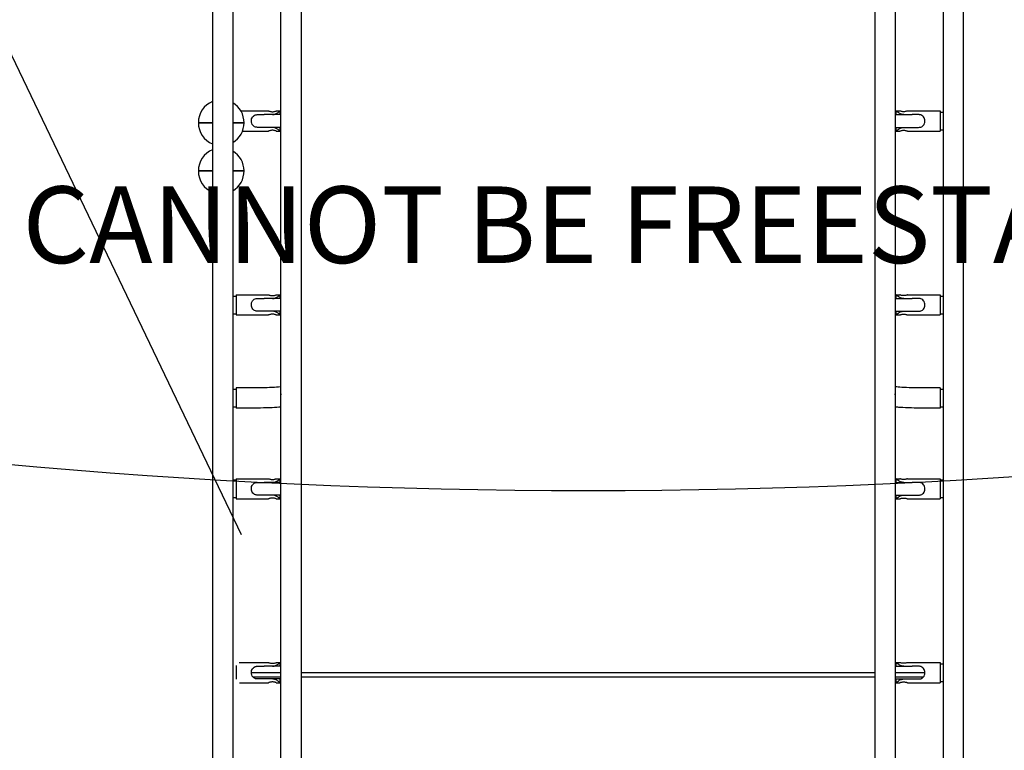
# Model space of a CAD drawing. Extents: x 5465 to 6224, y -6061 to -5247.
# Drawn here: x 5820 to 5884, y -5352 to -5304 of the extents above; entities that cross this region are included whole.
import ezdxf

# ---------------------------------------------------------------- set-up
doc = ezdxf.new("R2010")
doc.units = 0
doc.header["$MEASUREMENT"] = 0
doc.layers.get('0').update_dxf_attribs({"color": 5, "linetype": 'CONTINUOUS'})
for name, color, linetype in [('2D_COMPONENT', 250, 'CONTINUOUS'), ('2D_KBCLOTH', 4, 'CONTINUOUS'), ('MESSAGES', 142, 'CONTINUOUS'), ('PHASE-1', 6, 'CONTINUOUS')]:
    doc.layers.add(name, color=color, linetype=linetype)
doc.styles.add('ARIAL', font='arialbd.ttf')

# ---------------------------------------------------------------- blocks, each defined once
blk = doc.blocks.new('200203710')
at = {"layer": '2D_COMPONENT'}
for p, q in [((-24.511, -3.557), (-24.511, -140.731)), ((-23.196, -3.557), (-23.196, -140.731)), ((23.196, -140.731), (23.196, -3.557)), ((24.511, -140.731), (24.511, -3.557)), ((-22.979, -71.552), (-23.196, -71.552)), ((-22.979, -72.783), (-22.979, -71.471)), ((-20.853, -71.471), (-22.979, -71.471)), ((-20.052, -71.853), (-21.896, -71.853)), ((-20.603, -71.714), (-21.155, -71.714)), ((-20.093, -71.714), (-20.603, -71.714)), ((-20.093, -71.471), (-20.353, -71.471)), ((-20.093, -71.714), (-20.093, -71.471)), ((18.737, -71.853), (-18.737, -71.853)), ((21.896, -71.853), (20.052, -71.853)), ((20.093, -71.471), (20.093, -71.714)), ((20.353, -71.471), (20.093, -71.471)), ((20.093, -71.714), (20.603, -71.714)), ((20.603, -71.714), (21.155, -71.714)), ((22.76, -71.471), (20.853, -71.471)), ((22.979, -72.584), (22.979, -71.703)), ((-21.979, -72.114), (-20.052, -72.114)), ((-20.603, -72.541), (-21.155, -72.541)), ((-20.093, -72.541), (-20.603, -72.541)), ((-20.093, -72.783), (-20.093, -72.541)), ((-18.737, -72.114), (18.737, -72.114)), ((20.052, -72.114), (21.979, -72.114)), ((20.093, -72.541), (20.603, -72.541)), ((20.093, -72.541), (20.093, -72.783)), ((20.603, -72.541), (21.155, -72.541)), ((-22.979, -72.703), (-23.196, -72.703)), ((-20.853, -72.783), (-22.979, -72.783)), ((-20.093, -72.783), (-20.353, -72.783)), ((20.353, -72.783), (20.093, -72.783)), ((22.786, -72.783), (20.853, -72.783)), ((-22.979, -83.552), (-23.196, -83.552)), ((-22.979, -84.784), (-22.979, -83.471)), ((-20.853, -83.471), (-22.979, -83.471)), ((-20.093, -83.471), (-20.353, -83.471)), ((-20.093, -83.714), (-20.093, -83.471)), ((20.093, -83.471), (20.093, -83.714)), ((20.353, -83.471), (20.093, -83.471)), ((22.979, -83.471), (20.853, -83.471)), ((22.979, -84.784), (22.979, -83.471)), ((23.196, -83.552), (22.979, -83.552)), ((-20.603, -83.714), (-21.155, -83.714)), ((-20.093, -83.714), (-20.603, -83.714)), ((20.093, -83.714), (20.603, -83.714)), ((20.603, -83.714), (21.155, -83.714)), ((-22.979, -84.703), (-23.196, -84.703)), ((-20.853, -84.784), (-22.979, -84.784)), ((-20.603, -84.541), (-21.155, -84.541)), ((-20.093, -84.541), (-20.603, -84.541)), ((-20.093, -84.784), (-20.353, -84.784)), ((-20.093, -84.784), (-20.093, -84.541)), ((20.093, -84.541), (20.603, -84.541)), ((20.093, -84.541), (20.093, -84.784)), ((20.353, -84.784), (20.093, -84.784)), ((20.603, -84.541), (21.155, -84.541)), ((22.979, -84.784), (20.853, -84.784)), ((23.196, -84.703), (22.979, -84.703)), ((-22.979, -89.473), (-23.196, -89.473)), ((-22.979, -89.393), (-22.979, -89.391)), ((-22.979, -89.391), (-21.894, -89.391)), ((-22.979, -90.706), (-22.979, -89.393)), ((21.894, -89.391), (22.979, -89.391)), ((22.979, -89.393), (22.979, -89.391)), ((22.979, -90.706), (22.979, -89.393)), ((23.196, -89.473), (22.979, -89.473)), ((-22.979, -90.624), (-23.196, -90.624)), ((-20.052, -90.258), (-20.052, -90.322)), ((-18.737, -90.258), (-18.737, -90.322)), ((18.737, -90.322), (18.737, -90.258)), ((20.052, -90.322), (20.052, -90.258)), ((23.196, -90.624), (22.979, -90.624)), ((-22.979, -90.706), (-21.894, -90.706)), ((21.894, -90.706), (22.979, -90.706)), ((-22.979, -95.552), (-23.196, -95.552)), ((-22.979, -96.784), (-22.979, -95.471)), ((-20.853, -95.471), (-22.979, -95.471)), ((-20.603, -95.714), (-21.155, -95.714)), ((-20.093, -95.714), (-20.603, -95.714)), ((-20.093, -95.471), (-20.353, -95.471)), ((-20.093, -95.714), (-20.093, -95.471)), ((20.093, -95.471), (20.093, -95.714)), ((20.353, -95.471), (20.093, -95.471)), ((20.093, -95.714), (20.603, -95.714)), ((20.603, -95.714), (21.155, -95.714)), ((22.979, -95.471), (20.853, -95.471)), ((22.979, -96.784), (22.979, -95.471)), ((23.196, -95.552), (22.979, -95.552)), ((-22.979, -96.703), (-23.196, -96.703)), ((-20.853, -96.784), (-22.979, -96.784)), ((-20.603, -96.541), (-21.155, -96.541)), ((-20.093, -96.541), (-20.603, -96.541)), ((-20.093, -96.784), (-20.353, -96.784)), ((-20.093, -96.784), (-20.093, -96.541)), ((20.093, -96.541), (20.603, -96.541)), ((20.093, -96.541), (20.093, -96.784)), ((20.353, -96.784), (20.093, -96.784)), ((20.603, -96.541), (21.155, -96.541)), ((22.979, -96.784), (20.853, -96.784)), ((23.196, -96.703), (22.979, -96.703)), ((22.457, -104.867), (22.949, -104.867)), ((22.949, -104.867), (22.457, -104.867)), ((23.196, -104.867), (22.949, -104.867)), ((22.949, -104.867), (23.196, -104.867)), ((24.952, -104.867), (24.511, -104.867)), ((24.511, -104.867), (24.952, -104.867)), ((24.952, -104.867), (25.444, -104.867)), ((25.444, -104.867), (24.952, -104.867)), ((-22.979, -107.552), (-23.196, -107.552)), ((-22.979, -108.784), (-22.979, -107.471)), ((-20.853, -107.471), (-22.979, -107.471)), ((-20.603, -107.714), (-21.155, -107.714)), ((-20.093, -107.714), (-20.603, -107.714)), ((-20.093, -107.471), (-20.353, -107.471)), ((-20.093, -107.714), (-20.093, -107.471)), ((20.093, -107.471), (20.093, -107.714)), ((20.353, -107.471), (20.093, -107.471)), ((20.093, -107.714), (20.603, -107.714)), ((20.603, -107.714), (21.155, -107.714)), ((22.561, -107.471), (20.853, -107.471)), ((-20.603, -108.541), (-21.155, -108.541)), ((-20.093, -108.541), (-20.603, -108.541)), ((-20.093, -108.784), (-20.093, -108.541)), ((20.093, -108.541), (20.603, -108.541)), ((20.093, -108.541), (20.093, -108.784)), ((20.603, -108.541), (21.155, -108.541)), ((22.457, -108.017), (22.949, -108.017)), ((22.949, -108.017), (22.457, -108.017)), ((23.196, -108.017), (22.949, -108.017)), ((22.949, -108.017), (23.196, -108.017)), ((24.952, -108.017), (24.511, -108.017)), ((24.511, -108.017), (24.952, -108.017)), ((24.952, -108.017), (25.444, -108.017)), ((25.444, -108.017), (24.952, -108.017)), ((-22.979, -108.703), (-23.196, -108.703)), ((-20.853, -108.784), (-22.979, -108.784)), ((-20.093, -108.784), (-20.353, -108.784)), ((20.353, -108.784), (20.093, -108.784)), ((22.669, -108.784), (20.853, -108.784))]:
    blk.add_line(p, q, dxfattribs=at)
for centre, start, end in [((23.951, -104.867), 0, 67.97488), ((23.951, -104.867), 120.3652, 180), ((23.951, -104.867), 180, 239.6348), ((23.951, -104.867), 292.02512, 360), ((23.951, -108.017), 0, 67.97488), ((23.951, -108.017), 120.3652, 180), ((23.951, -108.017), 180, 239.6348), ((23.951, -108.017), 292.02512, 0)]:
    blk.add_arc(centre, 1.493, start, end, dxfattribs=at)
for points, knots in [([(-22.979, -3.48), (-22.646, -3.48), (-22.313, -3.48), (-21.574, -3.48), (-21.159, -3.54), (-20.439, -3.811), (-20.116, -4.001), (-19.58, -4.459), (-19.355, -4.727), (-19.005, -5.313), (-18.877, -5.639), (-18.735, -6.305), (-18.737, -6.65), (-18.737, -7.467), (-18.737, -7.945), (-18.737, -8.997), (-18.737, -9.57), (-18.737, -10.832), (-18.737, -11.52), (-18.737, -13.034), (-18.737, -13.859), (-18.737, -15.676), (-18.737, -16.667), (-18.737, -18.847), (-18.737, -20.036), (-18.737, -22.652), (-18.737, -24.079), (-18.737, -27.218), (-18.737, -28.93), (-18.737, -32.697), (-18.737, -34.751), (-18.737, -39.272), (-18.737, -41.737), (-18.737, -47.162), (-18.737, -50.121), (-18.737, -56.63), (-18.737, -60.18), (-18.737, -67.991), (-18.737, -72.252), (-18.737, -81.625), (-18.737, -86.738), (-18.737, -97.986), (-18.737, -104.121), (-18.737, -117.619), (-18.737, -124.981), (-18.737, -133.75), (-18.737, -135.157), (-18.737, -136.985), (-18.717, -137.407), (-18.756, -138.048), (-18.792, -138.267), (-18.943, -138.81), (-19.093, -139.131), (-19.481, -139.697), (-19.723, -139.95), (-20.269, -140.36), (-20.581, -140.522), (-21.23, -140.736), (-21.577, -140.787), (-22.273, -140.787), (-22.626, -140.787), (-22.979, -140.787)], [0, 0, 0, 0, 1, 1, 2.2171, 2.2171, 3.308926, 3.308926, 4.332976, 4.332976, 5.358964, 5.358964, 6.381122, 6.381122, 7.819734, 7.819734, 9.546069, 9.546069, 11.61767, 11.61767, 14.103591, 14.103591, 17.086697, 17.086697, 20.666424, 20.666424, 24.962097, 24.962097, 30.116903, 30.116903, 36.302672, 36.302672, 43.725593, 43.725593, 52.6331, 52.6331, 63.322107, 63.322107, 76.148916, 76.148916, 91.541087, 91.541087, 110.011692, 110.011692, 132.176418, 132.176418, 136.410851, 136.410851, 137.681199, 137.681199, 138.340445, 138.340445, 139.37651, 139.37651, 140.401601, 140.401601, 141.427637, 141.427637, 142.454183, 142.454183, 143.513718, 143.513718, 143.513718, 143.513718]), ([(22.979, -140.787), (22.646, -140.787), (22.313, -140.787), (21.574, -140.787), (21.159, -140.727), (20.439, -140.456), (20.116, -140.266), (19.58, -139.808), (19.355, -139.54), (19.005, -138.954), (18.877, -138.628), (18.735, -137.962), (18.737, -137.617), (18.737, -136.8), (18.737, -136.322), (18.737, -135.27), (18.737, -134.697), (18.737, -133.435), (18.737, -132.747), (18.737, -131.233), (18.737, -130.408), (18.737, -128.591), (18.737, -127.6), (18.737, -125.42), (18.737, -124.231), (18.737, -121.615), (18.737, -120.188), (18.737, -117.049), (18.737, -115.337), (18.737, -111.57), (18.737, -109.516), (18.737, -104.995), (18.737, -102.53), (18.737, -97.105), (18.737, -94.146), (18.737, -87.637), (18.737, -84.087), (18.737, -76.276), (18.737, -72.015), (18.737, -62.642), (18.737, -57.529), (18.737, -46.281), (18.737, -40.146), (18.737, -26.648), (18.737, -19.286), (18.737, -10.819), (18.737, -9.715), (18.737, -7.948), (18.735, -7.286), (18.737, -6.358), (18.772, -6.091), (18.925, -5.503), (19.069, -5.181), (19.447, -4.61), (19.685, -4.353), (20.225, -3.934), (20.534, -3.767), (21.18, -3.543), (21.526, -3.483), (22.238, -3.477), (22.609, -3.48), (22.979, -3.48)], [0, 0, 0, 0, 1, 1, 2.2171, 2.2171, 3.308926, 3.308926, 4.332976, 4.332976, 5.358964, 5.358964, 6.381122, 6.381122, 7.819734, 7.819734, 9.546069, 9.546069, 11.61767, 11.61767, 14.103591, 14.103591, 17.086697, 17.086697, 20.666424, 20.666424, 24.962097, 24.962097, 30.116903, 30.116903, 36.302672, 36.302672, 43.725593, 43.725593, 52.6331, 52.6331, 63.322107, 63.322107, 76.148916, 76.148916, 91.541087, 91.541087, 110.011692, 110.011692, 132.176418, 132.176418, 135.501127, 135.501127, 137.495952, 137.495952, 138.291471, 138.291471, 139.324032, 139.324032, 140.349229, 140.349229, 141.375232, 141.375232, 142.401772, 142.401772, 143.512957, 143.512957, 143.512957, 143.512957]), ([(-22.979, -139.472), (-22.646, -139.472), (-22.313, -139.472), (-21.778, -139.472), (-21.573, -139.455), (-21.156, -139.335), (-20.942, -139.225), (-20.603, -138.962), (-20.465, -138.813), (-20.246, -138.483), (-20.163, -138.297), (-20.061, -137.912), (-20.052, -137.71), (-20.052, -137.276), (-20.052, -137.04), (-20.052, -136.523), (-20.052, -136.24), (-20.052, -135.619), (-20.052, -135.28), (-20.052, -134.534), (-20.052, -134.127), (-20.052, -133.232), (-20.052, -132.744), (-20.052, -131.671), (-20.052, -131.085), (-20.052, -129.796), (-20.052, -129.093), (-20.052, -127.547), (-20.052, -126.704), (-20.052, -124.848), (-20.052, -123.836), (-20.052, -121.609), (-20.052, -120.395), (-20.052, -117.723), (-20.052, -116.265), (-20.052, -113.059), (-20.052, -111.31), (-20.052, -107.462), (-20.052, -105.364), (-20.052, -100.746), (-20.052, -98.228), (-20.052, -92.687), (-20.052, -89.665), (-20.052, -83.016), (-20.052, -79.39), (-20.052, -71.411), (-20.052, -67.059), (-20.052, -57.485), (-20.052, -52.263), (-20.052, -40.774), (-20.052, -34.507), (-20.052, -24.48), (-20.052, -20.72), (-20.052, -14.714), (-20.052, -12.468), (-20.052, -9.549), (-20.052, -8.875), (-20.052, -7.797), (-20.052, -7.392), (-20.052, -6.745), (-20.04, -6.499), (-20.116, -6.128), (-20.159, -5.996), (-20.299, -5.689), (-20.415, -5.517), (-20.69, -5.226), (-20.853, -5.102), (-21.206, -4.916), (-21.4, -4.851), (-21.793, -4.787), (-21.993, -4.795), (-22.454, -4.795), (-22.717, -4.795), (-22.979, -4.795)], [0, 0, 0, 0, 1, 1, 1.604492, 1.604492, 2.301232, 2.301232, 2.895909, 2.895909, 3.495594, 3.495594, 4.095323, 4.095323, 4.803967, 4.803967, 5.65434, 5.65434, 6.674787, 6.674787, 7.899324, 7.899324, 9.368768, 9.368768, 11.132101, 11.132101, 13.2481, 13.2481, 15.787299, 15.787299, 18.834339, 18.834339, 22.490786, 22.490786, 26.878522, 26.878522, 32.143806, 32.143806, 38.462147, 38.462147, 46.044156, 46.044156, 55.142566, 55.142566, 66.060659, 66.060659, 79.16237, 79.16237, 94.884424, 94.884424, 113.750888, 113.750888, 125.070766, 125.070766, 131.832446, 131.832446, 133.86095, 133.86095, 135.078053, 135.078053, 135.80935, 135.80935, 136.22164, 136.22164, 136.828051, 136.828051, 137.427831, 137.427831, 138.026846, 138.026846, 138.621574, 138.621574, 139.409225, 139.409225, 139.409225, 139.409225]), ([(22.979, -4.795), (22.646, -4.795), (22.313, -4.795), (21.778, -4.795), (21.573, -4.812), (21.156, -4.932), (20.942, -5.042), (20.603, -5.305), (20.465, -5.454), (20.246, -5.784), (20.163, -5.97), (20.061, -6.355), (20.052, -6.557), (20.052, -6.991), (20.052, -7.227), (20.052, -7.744), (20.052, -8.027), (20.052, -8.648), (20.052, -8.987), (20.052, -9.733), (20.052, -10.14), (20.052, -11.035), (20.052, -11.523), (20.052, -12.596), (20.052, -13.182), (20.052, -14.471), (20.052, -15.174), (20.052, -16.72), (20.052, -17.563), (20.052, -19.419), (20.052, -20.431), (20.052, -22.658), (20.052, -23.872), (20.052, -26.544), (20.052, -28.002), (20.052, -31.208), (20.052, -32.957), (20.052, -36.805), (20.052, -38.903), (20.052, -43.521), (20.052, -46.039), (20.052, -51.58), (20.052, -54.602), (20.052, -61.251), (20.052, -64.877), (20.052, -72.856), (20.052, -77.208), (20.052, -86.782), (20.052, -92.004), (20.052, -103.493), (20.052, -109.76), (20.052, -119.935), (20.052, -123.843), (20.052, -129.706), (20.052, -131.66), (20.052, -134.591), (20.052, -135.568), (20.052, -136.839), (20.052, -137.132), (20.052, -137.601), (20.049, -137.779), (20.102, -138.084), (20.14, -138.214), (20.268, -138.524), (20.378, -138.699), (20.643, -138.999), (20.802, -139.129), (21.148, -139.327), (21.34, -139.399), (21.731, -139.476), (21.932, -139.472), (22.414, -139.472), (22.696, -139.472), (22.979, -139.472)], [0, 0, 0, 0, 1, 1, 1.604492, 1.604492, 2.301232, 2.301232, 2.895909, 2.895909, 3.495594, 3.495594, 4.095323, 4.095323, 4.803967, 4.803967, 5.65434, 5.65434, 6.674787, 6.674787, 7.899324, 7.899324, 9.368768, 9.368768, 11.132101, 11.132101, 13.2481, 13.2481, 15.787299, 15.787299, 18.834339, 18.834339, 22.490786, 22.490786, 26.878522, 26.878522, 32.143806, 32.143806, 38.462147, 38.462147, 46.044156, 46.044156, 55.142566, 55.142566, 66.060659, 66.060659, 79.16237, 79.16237, 94.884424, 94.884424, 113.750888, 113.750888, 125.517334, 125.517334, 131.400557, 131.400557, 134.342169, 134.342169, 135.224653, 135.224653, 135.754919, 135.754919, 136.159455, 136.159455, 136.766112, 136.766112, 137.365981, 137.365981, 137.965095, 137.965095, 138.561042, 138.561042, 139.409542, 139.409542, 139.409542, 139.409542]), ([(-21.155, -71.714), (-21.169, -71.714), (-21.183, -71.714), (-21.296, -71.714), (-21.395, -71.714), (-21.628, -71.714), (-21.65, -71.71), (-21.763, -71.746), (-21.801, -71.768), (-21.876, -71.824), (-21.909, -71.866), (-21.96, -71.955), (-21.97, -72.002), (-21.977, -72.044), (-21.978, -72.055), (-21.979, -72.071), (-21.979, -72.076), (-21.979, -72.091), (-21.979, -72.101), (-21.979, -72.122), (-21.979, -72.132), (-21.979, -72.169), (-21.981, -72.214), (-21.95, -72.319), (-21.928, -72.359), (-21.87, -72.437), (-21.829, -72.469), (-21.749, -72.515), (-21.706, -72.528), (-21.65, -72.538), (-21.631, -72.54), (-21.608, -72.541), (-21.605, -72.541), (-21.454, -72.541), (-21.305, -72.541), (-21.155, -72.541)], [0.551818, 0.551818, 0.551818, 0.551818, 0.593613, 0.593613, 0.890419, 0.890419, 1.294741, 1.294741, 1.592769, 1.592769, 2.13573, 2.13573, 2.897118, 2.897118, 3.160309, 3.160309, 3.286548, 3.286548, 3.513656, 3.513656, 3.733735, 3.733735, 4.306445, 4.306445, 4.802058, 4.802058, 5.578017, 5.578017, 6.51522, 6.51522, 7.00158, 7.00158, 7.088265, 7.088265, 19.989948, 19.989948, 19.989948, 19.989948]), ([(-20.353, -71.471), (-20.353, -71.471), (-20.359, -71.473), (-20.385, -71.483), (-20.404, -71.489), (-20.448, -71.501), (-20.476, -71.508), (-20.538, -71.518), (-20.571, -71.52), (-20.635, -71.52), (-20.668, -71.518), (-20.73, -71.508), (-20.758, -71.501), (-20.802, -71.489), (-20.821, -71.483), (-20.847, -71.473), (-20.853, -71.471), (-20.853, -71.471)], [0.967473, 0.967473, 0.967473, 0.967473, 1.209242, 1.209242, 1.451012, 1.451012, 1.692979, 1.692979, 1.934947, 1.934947, 2.176914, 2.176914, 2.418882, 2.418882, 2.660651, 2.660651, 2.90242, 2.90242, 2.90242, 2.90242]), ([(-20.093, -71.471), (-20.093, -71.471), (-20.097, -71.474), (-20.11, -71.484), (-20.121, -71.492), (-20.161, -71.522), (-20.2, -71.55), (-20.287, -71.608), (-20.342, -71.642), (-20.435, -71.682), (-20.467, -71.693), (-20.534, -71.709), (-20.569, -71.714), (-20.603, -71.714)], [2.077668, 2.077668, 2.077668, 2.077668, 2.333971, 2.333971, 2.590275, 2.590275, 3.102881, 3.102881, 3.629109, 3.629109, 3.892223, 3.892223, 4.155337, 4.155337, 4.155337, 4.155337]), ([(20.093, -71.471), (20.093, -71.471), (20.097, -71.474), (20.11, -71.484), (20.121, -71.492), (20.161, -71.522), (20.2, -71.55), (20.287, -71.608), (20.342, -71.642), (20.435, -71.682), (20.467, -71.693), (20.534, -71.709), (20.569, -71.714), (20.603, -71.714)], [2.077668, 2.077668, 2.077668, 2.077668, 2.333971, 2.333971, 2.590275, 2.590275, 3.102881, 3.102881, 3.629109, 3.629109, 3.892223, 3.892223, 4.155337, 4.155337, 4.155337, 4.155337]), ([(20.353, -71.471), (20.353, -71.471), (20.359, -71.473), (20.385, -71.483), (20.404, -71.489), (20.448, -71.501), (20.476, -71.508), (20.538, -71.518), (20.571, -71.52), (20.635, -71.52), (20.668, -71.518), (20.73, -71.508), (20.758, -71.501), (20.802, -71.489), (20.821, -71.483), (20.847, -71.473), (20.853, -71.471), (20.853, -71.471)], [0.967473, 0.967473, 0.967473, 0.967473, 1.209242, 1.209242, 1.451012, 1.451012, 1.692979, 1.692979, 1.934947, 1.934947, 2.176914, 2.176914, 2.418882, 2.418882, 2.660651, 2.660651, 2.90242, 2.90242, 2.90242, 2.90242]), ([(21.155, -71.714), (21.169, -71.714), (21.183, -71.714), (21.296, -71.714), (21.395, -71.714), (21.628, -71.714), (21.65, -71.71), (21.763, -71.746), (21.801, -71.768), (21.876, -71.824), (21.909, -71.866), (21.96, -71.955), (21.97, -72.002), (21.977, -72.044), (21.978, -72.055), (21.979, -72.071), (21.979, -72.076), (21.979, -72.091), (21.979, -72.101), (21.979, -72.122), (21.979, -72.132), (21.979, -72.169), (21.981, -72.214), (21.95, -72.319), (21.928, -72.359), (21.87, -72.437), (21.829, -72.469), (21.749, -72.515), (21.706, -72.528), (21.65, -72.538), (21.631, -72.54), (21.608, -72.541), (21.605, -72.541), (21.454, -72.541), (21.305, -72.541), (21.155, -72.541)], [0.551818, 0.551818, 0.551818, 0.551818, 0.593613, 0.593613, 0.890419, 0.890419, 1.294741, 1.294741, 1.592769, 1.592769, 2.13573, 2.13573, 2.897118, 2.897118, 3.160309, 3.160309, 3.286548, 3.286548, 3.513656, 3.513656, 3.733735, 3.733735, 4.306445, 4.306445, 4.802058, 4.802058, 5.578017, 5.578017, 6.51522, 6.51522, 7.00158, 7.00158, 7.088265, 7.088265, 19.989948, 19.989948, 19.989948, 19.989948]), ([(-20.603, -72.541), (-20.569, -72.541), (-20.534, -72.545), (-20.467, -72.561), (-20.435, -72.573), (-20.342, -72.613), (-20.287, -72.646), (-20.2, -72.704), (-20.161, -72.732), (-20.121, -72.762), (-20.11, -72.77), (-20.097, -72.781), (-20.093, -72.783), (-20.093, -72.783)], [4.155337, 4.155337, 4.155337, 4.155337, 4.418451, 4.418451, 4.681565, 4.681565, 5.207792, 5.207792, 5.720399, 5.720399, 5.976702, 5.976702, 6.233005, 6.233005, 6.233005, 6.233005]), ([(20.603, -72.541), (20.569, -72.541), (20.534, -72.545), (20.467, -72.561), (20.435, -72.573), (20.342, -72.613), (20.287, -72.646), (20.2, -72.704), (20.161, -72.732), (20.121, -72.762), (20.11, -72.77), (20.097, -72.781), (20.093, -72.783), (20.093, -72.783)], [4.155337, 4.155337, 4.155337, 4.155337, 4.418451, 4.418451, 4.681565, 4.681565, 5.207792, 5.207792, 5.720399, 5.720399, 5.976702, 5.976702, 6.233005, 6.233005, 6.233005, 6.233005]), ([(-20.853, -72.783), (-20.853, -72.783), (-20.847, -72.781), (-20.821, -72.772), (-20.802, -72.765), (-20.758, -72.753), (-20.73, -72.746), (-20.668, -72.737), (-20.635, -72.734), (-20.571, -72.734), (-20.538, -72.737), (-20.476, -72.746), (-20.448, -72.753), (-20.404, -72.765), (-20.385, -72.772), (-20.359, -72.781), (-20.353, -72.783), (-20.353, -72.783)], [0.967473, 0.967473, 0.967473, 0.967473, 1.209242, 1.209242, 1.451012, 1.451012, 1.692979, 1.692979, 1.934947, 1.934947, 2.176914, 2.176914, 2.418882, 2.418882, 2.660651, 2.660651, 2.90242, 2.90242, 2.90242, 2.90242]), ([(20.853, -72.783), (20.853, -72.783), (20.847, -72.781), (20.821, -72.772), (20.802, -72.765), (20.758, -72.753), (20.73, -72.746), (20.668, -72.737), (20.635, -72.734), (20.571, -72.734), (20.538, -72.737), (20.476, -72.746), (20.448, -72.753), (20.404, -72.765), (20.385, -72.772), (20.359, -72.781), (20.353, -72.783), (20.353, -72.783)], [0.967473, 0.967473, 0.967473, 0.967473, 1.209242, 1.209242, 1.451012, 1.451012, 1.692979, 1.692979, 1.934947, 1.934947, 2.176914, 2.176914, 2.418882, 2.418882, 2.660651, 2.660651, 2.90242, 2.90242, 2.90242, 2.90242]), ([(-20.353, -83.471), (-20.353, -83.471), (-20.359, -83.474), (-20.385, -83.483), (-20.404, -83.489), (-20.448, -83.501), (-20.476, -83.508), (-20.538, -83.518), (-20.571, -83.521), (-20.635, -83.521), (-20.668, -83.518), (-20.73, -83.508), (-20.758, -83.501), (-20.802, -83.489), (-20.821, -83.483), (-20.847, -83.474), (-20.853, -83.471), (-20.853, -83.471)], [0.967473, 0.967473, 0.967473, 0.967473, 1.209242, 1.209242, 1.451012, 1.451012, 1.692979, 1.692979, 1.934947, 1.934947, 2.176914, 2.176914, 2.418882, 2.418882, 2.660651, 2.660651, 2.90242, 2.90242, 2.90242, 2.90242]), ([(-20.093, -83.471), (-20.093, -83.471), (-20.097, -83.474), (-20.11, -83.484), (-20.121, -83.492), (-20.161, -83.522), (-20.2, -83.551), (-20.287, -83.608), (-20.342, -83.642), (-20.435, -83.682), (-20.467, -83.693), (-20.534, -83.709), (-20.569, -83.714), (-20.603, -83.714)], [2.077668, 2.077668, 2.077668, 2.077668, 2.333971, 2.333971, 2.590275, 2.590275, 3.102881, 3.102881, 3.629109, 3.629109, 3.892223, 3.892223, 4.155337, 4.155337, 4.155337, 4.155337]), ([(20.093, -83.471), (20.093, -83.471), (20.097, -83.474), (20.11, -83.484), (20.121, -83.492), (20.161, -83.522), (20.2, -83.551), (20.287, -83.608), (20.342, -83.642), (20.435, -83.682), (20.467, -83.693), (20.534, -83.709), (20.569, -83.714), (20.603, -83.714)], [2.077668, 2.077668, 2.077668, 2.077668, 2.333971, 2.333971, 2.590275, 2.590275, 3.102881, 3.102881, 3.629109, 3.629109, 3.892223, 3.892223, 4.155337, 4.155337, 4.155337, 4.155337]), ([(20.353, -83.471), (20.353, -83.471), (20.359, -83.474), (20.385, -83.483), (20.404, -83.489), (20.448, -83.501), (20.476, -83.508), (20.538, -83.518), (20.571, -83.521), (20.635, -83.521), (20.668, -83.518), (20.73, -83.508), (20.758, -83.501), (20.802, -83.489), (20.821, -83.483), (20.847, -83.474), (20.853, -83.471), (20.853, -83.471)], [0.967473, 0.967473, 0.967473, 0.967473, 1.209242, 1.209242, 1.451012, 1.451012, 1.692979, 1.692979, 1.934947, 1.934947, 2.176914, 2.176914, 2.418882, 2.418882, 2.660651, 2.660651, 2.90242, 2.90242, 2.90242, 2.90242]), ([(-21.155, -83.714), (-21.169, -83.714), (-21.183, -83.714), (-21.296, -83.714), (-21.395, -83.714), (-21.628, -83.714), (-21.65, -83.711), (-21.763, -83.746), (-21.801, -83.768), (-21.876, -83.824), (-21.909, -83.866), (-21.96, -83.956), (-21.97, -84.002), (-21.977, -84.044), (-21.978, -84.055), (-21.979, -84.071), (-21.979, -84.076), (-21.979, -84.091), (-21.979, -84.101), (-21.979, -84.122), (-21.979, -84.132), (-21.979, -84.169), (-21.981, -84.214), (-21.95, -84.32), (-21.928, -84.359), (-21.87, -84.437), (-21.829, -84.469), (-21.749, -84.516), (-21.706, -84.528), (-21.65, -84.538), (-21.631, -84.54), (-21.608, -84.541), (-21.605, -84.541), (-21.454, -84.541), (-21.305, -84.541), (-21.155, -84.541)], [0.551818, 0.551818, 0.551818, 0.551818, 0.593613, 0.593613, 0.890419, 0.890419, 1.294741, 1.294741, 1.592769, 1.592769, 2.13573, 2.13573, 2.897118, 2.897118, 3.160309, 3.160309, 3.286548, 3.286548, 3.513656, 3.513656, 3.733735, 3.733735, 4.306445, 4.306445, 4.802058, 4.802058, 5.578017, 5.578017, 6.51522, 6.51522, 7.00158, 7.00158, 7.088265, 7.088265, 19.989948, 19.989948, 19.989948, 19.989948]), ([(21.155, -83.714), (21.169, -83.714), (21.183, -83.714), (21.296, -83.714), (21.395, -83.714), (21.628, -83.714), (21.65, -83.711), (21.763, -83.746), (21.801, -83.768), (21.876, -83.824), (21.909, -83.866), (21.96, -83.956), (21.97, -84.002), (21.977, -84.044), (21.978, -84.055), (21.979, -84.071), (21.979, -84.076), (21.979, -84.091), (21.979, -84.101), (21.979, -84.122), (21.979, -84.132), (21.979, -84.169), (21.981, -84.214), (21.95, -84.32), (21.928, -84.359), (21.87, -84.437), (21.829, -84.469), (21.749, -84.516), (21.706, -84.528), (21.65, -84.538), (21.631, -84.54), (21.608, -84.541), (21.605, -84.541), (21.454, -84.541), (21.305, -84.541), (21.155, -84.541)], [0.551818, 0.551818, 0.551818, 0.551818, 0.593613, 0.593613, 0.890419, 0.890419, 1.294741, 1.294741, 1.592769, 1.592769, 2.13573, 2.13573, 2.897118, 2.897118, 3.160309, 3.160309, 3.286548, 3.286548, 3.513656, 3.513656, 3.733735, 3.733735, 4.306445, 4.306445, 4.802058, 4.802058, 5.578017, 5.578017, 6.51522, 6.51522, 7.00158, 7.00158, 7.088265, 7.088265, 19.989948, 19.989948, 19.989948, 19.989948]), ([(-20.853, -84.784), (-20.853, -84.784), (-20.847, -84.781), (-20.821, -84.772), (-20.802, -84.765), (-20.758, -84.753), (-20.73, -84.746), (-20.668, -84.737), (-20.635, -84.734), (-20.571, -84.734), (-20.538, -84.737), (-20.476, -84.746), (-20.448, -84.753), (-20.404, -84.765), (-20.385, -84.772), (-20.359, -84.781), (-20.353, -84.784), (-20.353, -84.784)], [0.967473, 0.967473, 0.967473, 0.967473, 1.209242, 1.209242, 1.451012, 1.451012, 1.692979, 1.692979, 1.934947, 1.934947, 2.176914, 2.176914, 2.418882, 2.418882, 2.660651, 2.660651, 2.90242, 2.90242, 2.90242, 2.90242]), ([(-20.603, -84.541), (-20.569, -84.541), (-20.534, -84.545), (-20.467, -84.561), (-20.435, -84.573), (-20.342, -84.613), (-20.287, -84.647), (-20.2, -84.704), (-20.161, -84.733), (-20.121, -84.762), (-20.11, -84.77), (-20.097, -84.781), (-20.093, -84.784), (-20.093, -84.784)], [4.155337, 4.155337, 4.155337, 4.155337, 4.418451, 4.418451, 4.681565, 4.681565, 5.207792, 5.207792, 5.720399, 5.720399, 5.976702, 5.976702, 6.233005, 6.233005, 6.233005, 6.233005]), ([(20.603, -84.541), (20.569, -84.541), (20.534, -84.545), (20.467, -84.561), (20.435, -84.573), (20.342, -84.613), (20.287, -84.647), (20.2, -84.704), (20.161, -84.733), (20.121, -84.762), (20.11, -84.77), (20.097, -84.781), (20.093, -84.784), (20.093, -84.784)], [4.155337, 4.155337, 4.155337, 4.155337, 4.418451, 4.418451, 4.681565, 4.681565, 5.207792, 5.207792, 5.720399, 5.720399, 5.976702, 5.976702, 6.233005, 6.233005, 6.233005, 6.233005]), ([(20.853, -84.784), (20.853, -84.784), (20.847, -84.781), (20.821, -84.772), (20.802, -84.765), (20.758, -84.753), (20.73, -84.746), (20.668, -84.737), (20.635, -84.734), (20.571, -84.734), (20.538, -84.737), (20.476, -84.746), (20.448, -84.753), (20.404, -84.765), (20.385, -84.772), (20.359, -84.781), (20.353, -84.784), (20.353, -84.784)], [0.967473, 0.967473, 0.967473, 0.967473, 1.209242, 1.209242, 1.451012, 1.451012, 1.692979, 1.692979, 1.934947, 1.934947, 2.176914, 2.176914, 2.418882, 2.418882, 2.660651, 2.660651, 2.90242, 2.90242, 2.90242, 2.90242]), ([(-21.894, -89.391), (-21.627, -89.391), (-21.359, -89.395), (-20.848, -89.409), (-20.605, -89.419), (-20.267, -89.439), (-20.156, -89.447), (-20.052, -89.456)], [4.712389, 4.712389, 4.712389, 4.712389, 5.0265482, 5.0265482, 5.3407075, 5.3407075, 5.5084434, 5.5084434, 5.5084434, 5.5084434]), ([(20.052, -89.456), (20.225, -89.442), (20.419, -89.429), (20.863, -89.408), (21.118, -89.4), (21.549, -89.393), (21.722, -89.391), (21.894, -89.391)], [3.9163345, 3.9163345, 3.9163345, 3.9163345, 4.1958127, 4.1958127, 4.509972, 4.509972, 4.712389, 4.712389, 4.712389, 4.712389]), ([(-21.894, -90.706), (-21.639, -90.706), (-21.384, -90.709), (-20.902, -90.722), (-20.675, -90.732), (-20.315, -90.754), (-20.172, -90.765), (-20.052, -90.777)], [4.712389, 4.712389, 4.712389, 4.712389, 5.0253923, 5.0253923, 5.3365498, 5.3365498, 5.5801064, 5.5801064, 5.5801064, 5.5801064]), ([(20.052, -90.777), (20.068, -90.775), (20.085, -90.774), (20.251, -90.758), (20.429, -90.746), (20.836, -90.725), (21.068, -90.717), (21.501, -90.708), (21.697, -90.706), (21.894, -90.706)], [3.8446716, 3.8446716, 3.8446716, 3.8446716, 3.8775713, 3.8775713, 4.1648931, 4.1648931, 4.4709342, 4.4709342, 4.712389, 4.712389, 4.712389, 4.712389]), ([(-21.155, -95.714), (-21.169, -95.714), (-21.183, -95.714), (-21.296, -95.714), (-21.395, -95.714), (-21.628, -95.714), (-21.65, -95.711), (-21.763, -95.746), (-21.801, -95.768), (-21.876, -95.824), (-21.909, -95.866), (-21.96, -95.956), (-21.97, -96.002), (-21.977, -96.044), (-21.978, -96.055), (-21.979, -96.071), (-21.979, -96.076), (-21.979, -96.091), (-21.979, -96.101), (-21.979, -96.122), (-21.979, -96.132), (-21.979, -96.169), (-21.981, -96.214), (-21.95, -96.32), (-21.928, -96.359), (-21.87, -96.437), (-21.829, -96.469), (-21.749, -96.516), (-21.706, -96.529), (-21.65, -96.538), (-21.631, -96.54), (-21.608, -96.541), (-21.605, -96.541), (-21.454, -96.541), (-21.305, -96.541), (-21.155, -96.541)], [0.551818, 0.551818, 0.551818, 0.551818, 0.593613, 0.593613, 0.890419, 0.890419, 1.294741, 1.294741, 1.592769, 1.592769, 2.13573, 2.13573, 2.897118, 2.897118, 3.160309, 3.160309, 3.286548, 3.286548, 3.513656, 3.513656, 3.733735, 3.733735, 4.306445, 4.306445, 4.802058, 4.802058, 5.578017, 5.578017, 6.51522, 6.51522, 7.00158, 7.00158, 7.088265, 7.088265, 19.989948, 19.989948, 19.989948, 19.989948]), ([(-20.353, -95.471), (-20.353, -95.471), (-20.359, -95.474), (-20.385, -95.483), (-20.404, -95.489), (-20.448, -95.502), (-20.476, -95.508), (-20.538, -95.518), (-20.571, -95.521), (-20.635, -95.521), (-20.668, -95.518), (-20.73, -95.508), (-20.758, -95.502), (-20.802, -95.489), (-20.821, -95.483), (-20.847, -95.474), (-20.853, -95.471), (-20.853, -95.471)], [0.967473, 0.967473, 0.967473, 0.967473, 1.209242, 1.209242, 1.451012, 1.451012, 1.692979, 1.692979, 1.934947, 1.934947, 2.176914, 2.176914, 2.418882, 2.418882, 2.660651, 2.660651, 2.90242, 2.90242, 2.90242, 2.90242]), ([(-20.093, -95.471), (-20.093, -95.471), (-20.097, -95.474), (-20.11, -95.484), (-20.121, -95.492), (-20.161, -95.522), (-20.2, -95.551), (-20.287, -95.608), (-20.342, -95.642), (-20.435, -95.682), (-20.467, -95.693), (-20.534, -95.71), (-20.569, -95.714), (-20.603, -95.714)], [2.077668, 2.077668, 2.077668, 2.077668, 2.333971, 2.333971, 2.590275, 2.590275, 3.102881, 3.102881, 3.629109, 3.629109, 3.892223, 3.892223, 4.155337, 4.155337, 4.155337, 4.155337]), ([(20.093, -95.471), (20.093, -95.471), (20.097, -95.474), (20.11, -95.484), (20.121, -95.492), (20.161, -95.522), (20.2, -95.551), (20.287, -95.608), (20.342, -95.642), (20.435, -95.682), (20.467, -95.693), (20.534, -95.71), (20.569, -95.714), (20.603, -95.714)], [2.077668, 2.077668, 2.077668, 2.077668, 2.333971, 2.333971, 2.590275, 2.590275, 3.102881, 3.102881, 3.629109, 3.629109, 3.892223, 3.892223, 4.155337, 4.155337, 4.155337, 4.155337]), ([(20.353, -95.471), (20.353, -95.471), (20.359, -95.474), (20.385, -95.483), (20.404, -95.489), (20.448, -95.502), (20.476, -95.508), (20.538, -95.518), (20.571, -95.521), (20.635, -95.521), (20.668, -95.518), (20.73, -95.508), (20.758, -95.502), (20.802, -95.489), (20.821, -95.483), (20.847, -95.474), (20.853, -95.471), (20.853, -95.471)], [0.967473, 0.967473, 0.967473, 0.967473, 1.209242, 1.209242, 1.451012, 1.451012, 1.692979, 1.692979, 1.934947, 1.934947, 2.176914, 2.176914, 2.418882, 2.418882, 2.660651, 2.660651, 2.90242, 2.90242, 2.90242, 2.90242]), ([(21.155, -95.714), (21.169, -95.714), (21.183, -95.714), (21.296, -95.714), (21.395, -95.714), (21.628, -95.714), (21.65, -95.711), (21.763, -95.746), (21.801, -95.768), (21.876, -95.824), (21.909, -95.866), (21.96, -95.956), (21.97, -96.002), (21.977, -96.044), (21.978, -96.055), (21.979, -96.071), (21.979, -96.076), (21.979, -96.091), (21.979, -96.101), (21.979, -96.122), (21.979, -96.132), (21.979, -96.169), (21.981, -96.214), (21.95, -96.32), (21.928, -96.359), (21.87, -96.437), (21.829, -96.469), (21.749, -96.516), (21.706, -96.529), (21.65, -96.538), (21.631, -96.54), (21.608, -96.541), (21.605, -96.541), (21.454, -96.541), (21.305, -96.541), (21.155, -96.541)], [0.551818, 0.551818, 0.551818, 0.551818, 0.593613, 0.593613, 0.890419, 0.890419, 1.294741, 1.294741, 1.592769, 1.592769, 2.13573, 2.13573, 2.897118, 2.897118, 3.160309, 3.160309, 3.286548, 3.286548, 3.513656, 3.513656, 3.733735, 3.733735, 4.306445, 4.306445, 4.802058, 4.802058, 5.578017, 5.578017, 6.51522, 6.51522, 7.00158, 7.00158, 7.088265, 7.088265, 19.989948, 19.989948, 19.989948, 19.989948]), ([(-20.853, -96.784), (-20.853, -96.784), (-20.847, -96.781), (-20.821, -96.772), (-20.802, -96.766), (-20.758, -96.753), (-20.73, -96.747), (-20.668, -96.737), (-20.635, -96.734), (-20.571, -96.734), (-20.538, -96.737), (-20.476, -96.747), (-20.448, -96.753), (-20.404, -96.766), (-20.385, -96.772), (-20.359, -96.781), (-20.353, -96.784), (-20.353, -96.784)], [0.967473, 0.967473, 0.967473, 0.967473, 1.209242, 1.209242, 1.451012, 1.451012, 1.692979, 1.692979, 1.934947, 1.934947, 2.176914, 2.176914, 2.418882, 2.418882, 2.660651, 2.660651, 2.90242, 2.90242, 2.90242, 2.90242]), ([(-20.603, -96.541), (-20.569, -96.541), (-20.534, -96.545), (-20.467, -96.561), (-20.435, -96.573), (-20.342, -96.613), (-20.287, -96.647), (-20.2, -96.704), (-20.161, -96.733), (-20.121, -96.763), (-20.11, -96.771), (-20.097, -96.781), (-20.093, -96.784), (-20.093, -96.784)], [4.155337, 4.155337, 4.155337, 4.155337, 4.418451, 4.418451, 4.681565, 4.681565, 5.207792, 5.207792, 5.720399, 5.720399, 5.976702, 5.976702, 6.233005, 6.233005, 6.233005, 6.233005]), ([(20.603, -96.541), (20.569, -96.541), (20.534, -96.545), (20.467, -96.561), (20.435, -96.573), (20.342, -96.613), (20.287, -96.647), (20.2, -96.704), (20.161, -96.733), (20.121, -96.763), (20.11, -96.771), (20.097, -96.781), (20.093, -96.784), (20.093, -96.784)], [4.155337, 4.155337, 4.155337, 4.155337, 4.418451, 4.418451, 4.681565, 4.681565, 5.207792, 5.207792, 5.720399, 5.720399, 5.976702, 5.976702, 6.233005, 6.233005, 6.233005, 6.233005]), ([(20.853, -96.784), (20.853, -96.784), (20.847, -96.781), (20.821, -96.772), (20.802, -96.766), (20.758, -96.753), (20.73, -96.747), (20.668, -96.737), (20.635, -96.734), (20.571, -96.734), (20.538, -96.737), (20.476, -96.747), (20.448, -96.753), (20.404, -96.766), (20.385, -96.772), (20.359, -96.781), (20.353, -96.784), (20.353, -96.784)], [0.967473, 0.967473, 0.967473, 0.967473, 1.209242, 1.209242, 1.451012, 1.451012, 1.692979, 1.692979, 1.934947, 1.934947, 2.176914, 2.176914, 2.418882, 2.418882, 2.660651, 2.660651, 2.90242, 2.90242, 2.90242, 2.90242]), ([(-21.155, -107.714), (-21.169, -107.714), (-21.183, -107.714), (-21.296, -107.714), (-21.395, -107.714), (-21.628, -107.714), (-21.65, -107.711), (-21.763, -107.746), (-21.801, -107.768), (-21.876, -107.824), (-21.909, -107.866), (-21.96, -107.956), (-21.97, -108.002), (-21.977, -108.044), (-21.978, -108.055), (-21.979, -108.071), (-21.979, -108.076), (-21.979, -108.091), (-21.979, -108.101), (-21.979, -108.122), (-21.979, -108.132), (-21.979, -108.169), (-21.981, -108.214), (-21.95, -108.32), (-21.928, -108.359), (-21.87, -108.437), (-21.829, -108.469), (-21.749, -108.516), (-21.706, -108.529), (-21.65, -108.539), (-21.631, -108.541), (-21.608, -108.541), (-21.605, -108.541), (-21.454, -108.541), (-21.305, -108.541), (-21.155, -108.541)], [0.551818, 0.551818, 0.551818, 0.551818, 0.593613, 0.593613, 0.890419, 0.890419, 1.294741, 1.294741, 1.592769, 1.592769, 2.13573, 2.13573, 2.897118, 2.897118, 3.160309, 3.160309, 3.286548, 3.286548, 3.513656, 3.513656, 3.733735, 3.733735, 4.306445, 4.306445, 4.802058, 4.802058, 5.578017, 5.578017, 6.51522, 6.51522, 7.00158, 7.00158, 7.088265, 7.088265, 19.989948, 19.989948, 19.989948, 19.989948]), ([(-20.353, -107.471), (-20.353, -107.471), (-20.359, -107.474), (-20.385, -107.483), (-20.404, -107.489), (-20.448, -107.502), (-20.476, -107.508), (-20.538, -107.518), (-20.571, -107.521), (-20.635, -107.521), (-20.668, -107.518), (-20.73, -107.508), (-20.758, -107.502), (-20.802, -107.489), (-20.821, -107.483), (-20.847, -107.474), (-20.853, -107.471), (-20.853, -107.471)], [0.967473, 0.967473, 0.967473, 0.967473, 1.209242, 1.209242, 1.451012, 1.451012, 1.692979, 1.692979, 1.934947, 1.934947, 2.176914, 2.176914, 2.418882, 2.418882, 2.660651, 2.660651, 2.90242, 2.90242, 2.90242, 2.90242]), ([(-20.093, -107.471), (-20.093, -107.471), (-20.097, -107.474), (-20.11, -107.485), (-20.121, -107.492), (-20.161, -107.522), (-20.2, -107.551), (-20.287, -107.608), (-20.342, -107.642), (-20.435, -107.682), (-20.467, -107.694), (-20.534, -107.71), (-20.569, -107.714), (-20.603, -107.714)], [2.077668, 2.077668, 2.077668, 2.077668, 2.333971, 2.333971, 2.590275, 2.590275, 3.102881, 3.102881, 3.629109, 3.629109, 3.892223, 3.892223, 4.155337, 4.155337, 4.155337, 4.155337]), ([(20.093, -107.471), (20.093, -107.471), (20.097, -107.474), (20.11, -107.485), (20.121, -107.492), (20.161, -107.522), (20.2, -107.551), (20.287, -107.608), (20.342, -107.642), (20.435, -107.682), (20.467, -107.694), (20.534, -107.71), (20.569, -107.714), (20.603, -107.714)], [2.077668, 2.077668, 2.077668, 2.077668, 2.333971, 2.333971, 2.590275, 2.590275, 3.102881, 3.102881, 3.629109, 3.629109, 3.892223, 3.892223, 4.155337, 4.155337, 4.155337, 4.155337]), ([(20.353, -107.471), (20.353, -107.471), (20.359, -107.474), (20.385, -107.483), (20.404, -107.489), (20.448, -107.502), (20.476, -107.508), (20.538, -107.518), (20.571, -107.521), (20.635, -107.521), (20.668, -107.518), (20.73, -107.508), (20.758, -107.502), (20.802, -107.489), (20.821, -107.483), (20.847, -107.474), (20.853, -107.471), (20.853, -107.471)], [0.967473, 0.967473, 0.967473, 0.967473, 1.209242, 1.209242, 1.451012, 1.451012, 1.692979, 1.692979, 1.934947, 1.934947, 2.176914, 2.176914, 2.418882, 2.418882, 2.660651, 2.660651, 2.90242, 2.90242, 2.90242, 2.90242]), ([(21.155, -107.714), (21.169, -107.714), (21.183, -107.714), (21.296, -107.714), (21.395, -107.714), (21.628, -107.714), (21.65, -107.711), (21.763, -107.746), (21.801, -107.768), (21.876, -107.824), (21.909, -107.866), (21.96, -107.956), (21.97, -108.002), (21.977, -108.044), (21.978, -108.055), (21.979, -108.071), (21.979, -108.076), (21.979, -108.091), (21.979, -108.101), (21.979, -108.122), (21.979, -108.132), (21.979, -108.169), (21.981, -108.214), (21.95, -108.32), (21.928, -108.359), (21.87, -108.437), (21.829, -108.469), (21.749, -108.516), (21.706, -108.529), (21.65, -108.539), (21.631, -108.541), (21.608, -108.541), (21.605, -108.541), (21.454, -108.541), (21.305, -108.541), (21.155, -108.541)], [0.551818, 0.551818, 0.551818, 0.551818, 0.593613, 0.593613, 0.890419, 0.890419, 1.294741, 1.294741, 1.592769, 1.592769, 2.13573, 2.13573, 2.897118, 2.897118, 3.160309, 3.160309, 3.286548, 3.286548, 3.513656, 3.513656, 3.733735, 3.733735, 4.306445, 4.306445, 4.802058, 4.802058, 5.578017, 5.578017, 6.51522, 6.51522, 7.00158, 7.00158, 7.088265, 7.088265, 19.989948, 19.989948, 19.989948, 19.989948]), ([(-20.603, -108.541), (-20.569, -108.541), (-20.534, -108.545), (-20.467, -108.562), (-20.435, -108.573), (-20.342, -108.613), (-20.287, -108.647), (-20.2, -108.704), (-20.161, -108.733), (-20.121, -108.763), (-20.11, -108.771), (-20.097, -108.781), (-20.093, -108.784), (-20.093, -108.784)], [4.155337, 4.155337, 4.155337, 4.155337, 4.418451, 4.418451, 4.681565, 4.681565, 5.207792, 5.207792, 5.720399, 5.720399, 5.976702, 5.976702, 6.233005, 6.233005, 6.233005, 6.233005]), ([(20.603, -108.541), (20.569, -108.541), (20.534, -108.545), (20.467, -108.562), (20.435, -108.573), (20.342, -108.613), (20.287, -108.647), (20.2, -108.704), (20.161, -108.733), (20.121, -108.763), (20.11, -108.771), (20.097, -108.781), (20.093, -108.784), (20.093, -108.784)], [4.155337, 4.155337, 4.155337, 4.155337, 4.418451, 4.418451, 4.681565, 4.681565, 5.207792, 5.207792, 5.720399, 5.720399, 5.976702, 5.976702, 6.233005, 6.233005, 6.233005, 6.233005]), ([(-20.853, -108.784), (-20.853, -108.784), (-20.847, -108.781), (-20.821, -108.772), (-20.802, -108.766), (-20.758, -108.753), (-20.73, -108.747), (-20.668, -108.737), (-20.635, -108.734), (-20.571, -108.734), (-20.538, -108.737), (-20.476, -108.747), (-20.448, -108.753), (-20.404, -108.766), (-20.385, -108.772), (-20.359, -108.781), (-20.353, -108.784), (-20.353, -108.784)], [0.967473, 0.967473, 0.967473, 0.967473, 1.209242, 1.209242, 1.451012, 1.451012, 1.692979, 1.692979, 1.934947, 1.934947, 2.176914, 2.176914, 2.418882, 2.418882, 2.660651, 2.660651, 2.90242, 2.90242, 2.90242, 2.90242]), ([(20.853, -108.784), (20.853, -108.784), (20.847, -108.781), (20.821, -108.772), (20.802, -108.766), (20.758, -108.753), (20.73, -108.747), (20.668, -108.737), (20.635, -108.734), (20.571, -108.734), (20.538, -108.737), (20.476, -108.747), (20.448, -108.753), (20.404, -108.766), (20.385, -108.772), (20.359, -108.781), (20.353, -108.784), (20.353, -108.784)], [0.967473, 0.967473, 0.967473, 0.967473, 1.209242, 1.209242, 1.451012, 1.451012, 1.692979, 1.692979, 1.934947, 1.934947, 2.176914, 2.176914, 2.418882, 2.418882, 2.660651, 2.660651, 2.90242, 2.90242, 2.90242, 2.90242])]:
    blk.add_open_spline(points, degree=3, knots=knots, dxfattribs=at)
blk = doc.blocks.new('KBHX2600')
at = {"layer": '2D_KBCLOTH'}
blk.add_arc((24.089, 505.563, -89.055), 421.555, 259.52629, 280.45502, dxfattribs=at)
at = {"layer": 'MESSAGES', "style": 'ARIAL'}
blk.add_text('SHADE CANNOT BE FREESTANDING.', height=5, dxfattribs=at).set_placement((-36.343, 98.858))
blk = doc.blocks.new('KBSTNC04')
blk.add_line((-71.461, -14.866, -0.005), (-64.761, -50.645))

msp = doc.modelspace()

# ---------------------------------------------------------------- block references
at = {"layer": 'PHASE-1'}
for name, p, rotation in [('200203710', (5857.19, -5418.965, 12), 180), ('KBSTNC04', (5769.398, -5370.719, 36), 195.0195329808421)]:
    msp.add_blockref(name, p, dxfattribs=dict(at, rotation=rotation))
msp.add_blockref('KBHX2600', (5833.19, -5418.965, 137), dxfattribs=at)

doc.saveas('drawing.dxf')
